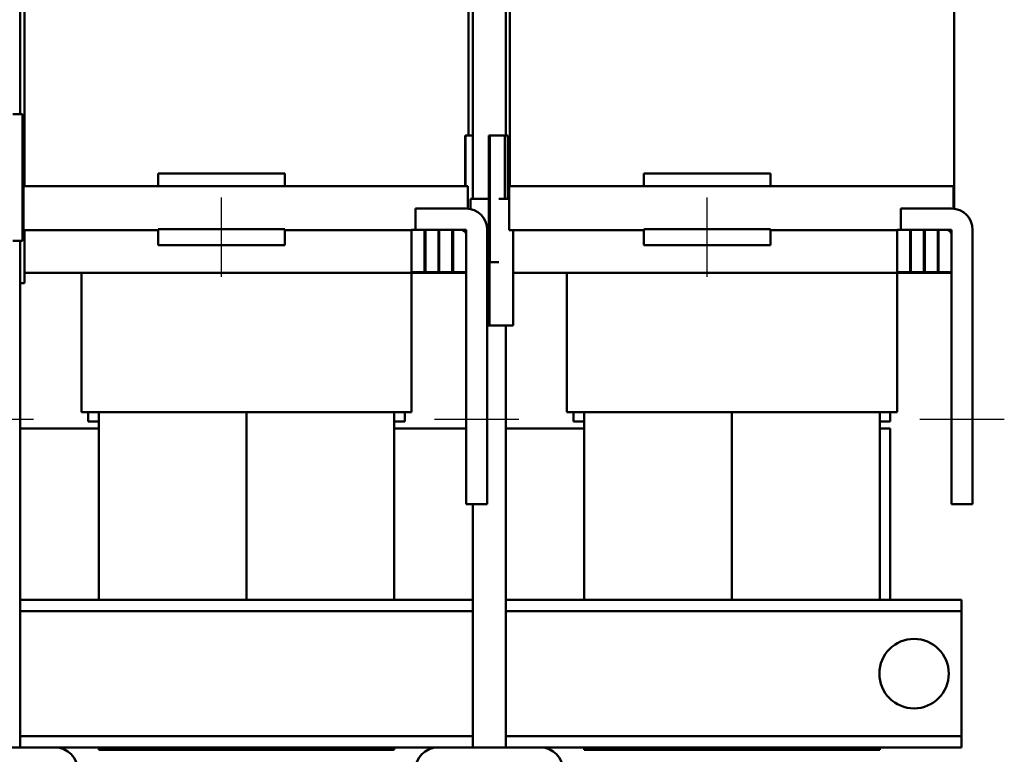
# Model space of a CAD drawing. Units: inches. Extents: x 1.5 to 64.5, y 0.7 to 50.3.
# Drawn here: x 12.9 to 24.6, y 17.7 to 26.4 of the extents above; entities that cross this region are included whole.
import ezdxf

# ---------------------------------------------------------------- set-up
doc = ezdxf.new("R2010")
doc.units = ezdxf.units.IN
doc.header["$LTSCALE"] = 3
doc.header["$MEASUREMENT"] = 0
doc.layers.add('Centerline (ANSI)', color=7, linetype='Continuous', lineweight=25)
doc.layers.add('Visible (ANSI)', color=7, linetype='Continuous', lineweight=50)

msp = doc.modelspace()

# ---------------------------------------------------------------- linework, layer by layer
at = {"layer": 'Centerline (ANSI)', "linetype": 'Continuous'}
for p, q in [((15.3377, 23.3746), (15.3377, 24.3146)), ((21.0877, 23.3746), (21.0877, 24.3146)), ((13.1087, 21.6846), (12.1087, 21.6846)), ((18.8587, 21.6846), (17.8587, 21.6846)), ((24.6087, 21.6846), (23.6087, 21.6846))]:
    msp.add_line(p, q, dxfattribs=at)
at = {"layer": 'Visible (ANSI)'}
for p, q in [((18.3117, 32.8016), (18.3117, 24.3016)), ((18.2637, 25.0516), (18.2637, 28.5246)), ((24.0137, 24.1828), (24.0137, 28.5246)), ((12.9537, 27.7821), (12.9537, 25.3016)), ((13.0017, 24.8016), (13.0017, 27.7714)), ((18.7517, 24.4496), (18.7517, 27.7714)), ((18.7037, 27.3016), (18.7037, 25.0516)), ((12.9787, 25.3016), (12.8658, 25.3016)), ((12.9787, 23.8016), (12.9787, 25.3016)), ((18.2241, 25.0516), (18.2241, 24.4496)), ((18.2262, 25.0516), (18.2241, 25.0516)), ((18.2262, 25.0516), (18.2262, 24.4496)), ((18.3117, 25.0516), (18.2262, 25.0516)), ((18.5011, 25.0516), (18.5011, 23.5516)), ((18.5168, 25.0516), (18.5011, 25.0516)), ((18.5168, 25.0516), (18.5168, 23.5516)), ((18.6916, 25.0516), (18.5168, 25.0516)), ((18.6916, 25.0516), (18.6916, 24.3016)), ((18.6916, 25.0516), (18.7287, 25.0516)), ((18.7287, 25.0516), (18.7287, 24.3016)), ((13.0028, 24.8016), (12.9787, 24.8016)), ((13.0028, 24.8016), (13.0028, 24.4496)), ((14.5877, 24.5996), (14.5877, 24.4496)), ((16.0877, 24.5996), (14.5877, 24.5996)), ((16.0877, 24.5996), (16.0877, 24.4496)), ((20.3377, 24.5996), (20.3377, 24.4496)), ((21.8377, 24.5996), (20.3377, 24.5996)), ((21.8377, 24.5996), (21.8377, 24.4496)), ((12.9932, 24.4496), (12.9932, 23.9296)), ((14.1692, 24.4496), (12.9932, 24.4496)), ((14.1692, 24.4496), (17.0792, 24.4496)), ((18.2552, 24.4496), (17.0792, 24.4496)), ((18.2552, 24.4496), (18.2552, 24.1837)), ((18.7432, 24.4496), (18.7432, 23.9296)), ((19.9192, 24.4496), (18.7432, 24.4496)), ((19.9192, 24.4496), (22.8292, 24.4496)), ((24.0052, 24.4496), (22.8292, 24.4496)), ((24.0052, 24.4496), (24.0052, 24.1837)), ((18.5011, 24.3016), (18.2867, 24.3016)), ((18.2867, 24.1789), (18.2867, 24.3016)), ((18.6228, 24.3016), (18.7432, 24.3016)), ((17.6337, 24.1846), (18.2337, 24.1846)), ((17.6337, 23.9346), (17.6337, 24.1846)), ((23.3837, 24.1846), (23.9837, 24.1846)), ((23.3837, 23.9346), (23.3837, 24.1846)), ((12.9932, 23.9296), (14.1692, 23.9296)), ((13.0028, 23.9296), (13.0028, 23.3016)), ((14.5877, 23.9296), (14.1692, 23.9296)), ((16.0877, 23.9396), (14.5877, 23.9396)), ((14.5877, 23.9396), (14.5877, 23.7496)), ((16.0877, 23.9396), (16.0877, 23.7496)), ((17.0792, 23.9296), (16.0877, 23.9296)), ((17.0792, 23.9296), (17.5877, 23.9296)), ((17.7417, 23.9346), (17.5877, 23.9346)), ((17.5877, 23.9346), (17.5877, 23.4296)), ((18.1737, 23.9346), (17.6337, 23.9346)), ((17.7417, 23.4296), (17.7417, 23.9346)), ((17.7417, 23.9296), (17.7517, 23.9296)), ((17.7517, 23.9346), (17.7517, 23.4296)), ((17.9057, 23.9346), (17.7517, 23.9346)), ((17.9057, 23.4296), (17.9057, 23.9346)), ((17.9057, 23.9296), (17.9157, 23.9296)), ((17.9157, 23.9346), (17.9157, 23.4296)), ((18.0697, 23.9346), (17.9157, 23.9346)), ((18.0697, 23.4296), (18.0697, 23.9346)), ((18.0697, 23.9296), (18.0797, 23.9296)), ((18.0797, 23.9346), (18.0797, 23.4296)), ((18.2337, 23.9346), (18.0797, 23.9346)), ((18.2337, 23.4296), (18.2337, 23.9346)), ((18.4837, 23.9346), (18.4837, 20.6846)), ((18.7432, 23.9296), (19.9192, 23.9296)), ((18.7918, 22.8016), (18.7918, 23.9296)), ((20.3377, 23.9296), (19.9192, 23.9296)), ((21.8377, 23.9396), (20.3377, 23.9396)), ((20.3377, 23.9396), (20.3377, 23.7496)), ((21.8377, 23.9396), (21.8377, 23.7496)), ((22.8292, 23.9296), (21.8377, 23.9296)), ((22.8292, 23.9296), (23.3377, 23.9296)), ((23.4917, 23.9346), (23.3377, 23.9346)), ((23.3377, 23.9346), (23.3377, 23.4296)), ((23.9237, 23.9346), (23.3837, 23.9346)), ((23.4917, 23.4296), (23.4917, 23.9346)), ((23.4917, 23.9296), (23.5017, 23.9296)), ((23.5017, 23.9346), (23.5017, 23.4296)), ((23.6557, 23.9346), (23.5017, 23.9346)), ((23.6557, 23.4296), (23.6557, 23.9346)), ((23.6557, 23.9296), (23.6657, 23.9296)), ((23.6657, 23.9346), (23.6657, 23.4296)), ((23.8197, 23.9346), (23.6657, 23.9346)), ((23.8197, 23.4296), (23.8197, 23.9346)), ((23.8197, 23.9296), (23.8297, 23.9296)), ((23.8297, 23.9346), (23.8297, 23.4296)), ((23.9837, 23.9346), (23.8297, 23.9346)), ((23.9837, 23.4296), (23.9837, 23.9346)), ((24.2337, 23.9346), (24.2337, 20.6846)), ((12.9787, 23.8016), (12.8658, 23.8016)), ((12.9537, 23.8016), (12.9537, 17.8016)), ((18.2337, 20.6846), (18.2337, 23.8746)), ((23.9837, 20.6846), (23.9837, 23.8746)), ((16.0877, 23.7496), (14.5877, 23.7496)), ((21.8377, 23.7496), (20.3377, 23.7496)), ((18.5168, 23.5516), (18.5011, 23.5516)), ((18.5128, 22.8016), (18.5128, 23.5516)), ((18.6228, 23.5516), (18.5168, 23.5516)), ((13.0028, 23.4246), (13.012, 23.4246)), ((13.137, 23.4246), (13.012, 23.4246)), ((13.137, 23.4246), (13.8827, 23.4246)), ((13.6777, 23.4246), (13.6777, 21.7746)), ((17.3827, 23.4246), (13.8827, 23.4246)), ((17.3827, 23.4246), (18.1284, 23.4246)), ((17.5877, 23.4296), (17.7417, 23.4296)), ((17.5877, 23.4246), (17.5877, 21.7746)), ((17.7517, 23.4296), (17.9057, 23.4296)), ((17.9157, 23.4296), (18.0697, 23.4296)), ((18.0797, 23.4296), (18.2337, 23.4296)), ((18.2337, 23.4246), (18.1284, 23.4246)), ((18.887, 23.4246), (18.7918, 23.4246)), ((18.887, 23.4246), (19.6327, 23.4246)), ((19.4277, 23.4246), (19.4277, 21.7746)), ((23.1327, 23.4246), (19.6327, 23.4246)), ((23.1327, 23.4246), (23.8784, 23.4246)), ((23.3377, 23.4296), (23.4917, 23.4296)), ((23.3377, 23.4246), (23.3377, 21.7746)), ((23.5017, 23.4296), (23.6557, 23.4296)), ((23.6657, 23.4296), (23.8197, 23.4296)), ((23.8297, 23.4296), (23.9837, 23.4296)), ((23.9837, 23.4246), (23.8784, 23.4246)), ((13.0028, 23.3016), (12.9537, 23.3016)), ((18.5128, 22.8016), (18.4837, 22.8016)), ((18.5128, 22.8016), (18.7918, 22.8016)), ((18.7037, 22.8016), (18.7037, 17.8016)), ((13.6777, 21.7746), (13.6788, 21.7746)), ((13.8038, 21.7746), (13.6788, 21.7746)), ((13.7577, 21.6616), (13.7577, 21.7746)), ((13.8038, 21.7746), (13.8827, 21.7746)), ((13.8827, 19.5516), (13.8827, 21.7746)), ((17.3827, 21.7746), (13.8827, 21.7746)), ((15.6327, 19.5516), (15.6327, 21.7746)), ((15.6327, 19.5516), (15.6327, 21.7746)), ((17.3827, 19.5516), (17.3827, 21.7746)), ((17.3827, 21.7746), (17.4616, 21.7746)), ((17.5866, 21.7746), (17.4616, 21.7746)), ((17.5077, 21.6616), (17.5077, 21.7746)), ((17.5866, 21.7746), (17.5877, 21.7746)), ((19.4277, 21.7746), (19.4288, 21.7746)), ((19.5538, 21.7746), (19.4288, 21.7746)), ((19.5077, 21.6616), (19.5077, 21.7746)), ((19.5538, 21.7746), (19.6327, 21.7746)), ((19.6327, 19.5516), (19.6327, 21.7746)), ((23.1327, 21.7746), (19.6327, 21.7746)), ((21.3827, 19.5516), (21.3827, 21.7746)), ((21.3827, 19.5516), (21.3827, 21.7746)), ((23.1327, 19.5516), (23.1327, 21.7746)), ((23.1327, 21.7746), (23.2116, 21.7746)), ((23.3366, 21.7746), (23.2116, 21.7746)), ((23.2577, 21.6616), (23.2577, 21.7746)), ((23.3366, 21.7746), (23.3377, 21.7746)), ((13.8827, 21.5816), (12.9537, 21.5816)), ((13.7577, 21.6616), (13.8827, 21.6616)), ((17.3827, 21.6616), (17.5077, 21.6616)), ((18.2337, 21.5816), (17.3827, 21.5816)), ((19.6327, 21.5816), (18.7037, 21.5816)), ((19.5077, 21.6616), (19.6327, 21.6616)), ((23.1327, 21.6616), (23.2577, 21.6616)), ((23.2577, 21.5816), (23.1327, 21.5816)), ((23.2577, 19.5516), (23.2577, 21.5816)), ((18.4837, 20.6846), (18.2337, 20.6846)), ((18.3117, 20.6846), (18.3117, 17.8016)), ((24.2337, 20.6846), (23.9837, 20.6846)), ((18.3117, 19.5516), (12.9537, 19.5516)), ((24.1027, 19.5516), (18.7037, 19.5516)), ((24.1027, 19.4176), (24.1027, 19.5516)), ((18.3117, 19.4176), (12.9537, 19.4176)), ((24.1027, 19.4176), (18.7037, 19.4176)), ((24.1027, 19.2876), (24.1027, 19.4176)), ((24.1027, 18.0656), (24.1027, 19.2876)), ((24.1027, 17.9356), (24.1027, 18.0656)), ((18.3117, 17.9356), (12.9537, 17.9356)), ((24.1027, 17.9356), (18.7037, 17.9356)), ((24.1027, 17.8016), (24.1027, 17.9356)), ((13.3647, 17.8016), (12.1507, 17.8016)), ((17.9007, 17.8016), (13.3647, 17.8016)), ((13.8827, 17.7746), (13.8827, 17.8016)), ((15.6327, 17.7746), (13.8827, 17.7746)), ((15.6327, 17.7746), (15.6327, 17.8016)), ((15.6327, 17.7746), (15.6327, 17.8016)), ((17.3827, 17.7746), (15.6327, 17.7746)), ((17.3827, 17.7746), (17.3827, 17.8016)), ((19.1147, 17.8016), (17.9007, 17.8016)), ((24.1027, 17.8016), (19.1147, 17.8016)), ((19.6327, 17.7746), (19.6327, 17.8016)), ((21.3827, 17.7746), (19.6327, 17.7746)), ((21.3827, 17.7746), (21.3827, 17.8016)), ((21.3827, 17.7746), (21.3827, 17.8016)), ((23.1327, 17.7746), (21.3827, 17.7746)), ((23.1327, 17.7746), (23.1327, 17.8016))]:
    msp.add_line(p, q, dxfattribs=at)
msp.add_circle((23.5402, 18.6766), 0.4115, dxfattribs=at)
for centre, radius, start, end in [((18.2337, 23.9346), 0.25, 0, 90), ((23.9837, 23.9346), 0.25, 0, 90), ((18.1737, 23.8746), 0.06, 0, 90), ((23.9237, 23.8746), 0.06, 0, 90), ((13.3647, 17.5336), 0.268, 0, 90), ((17.9007, 17.5336), 0.268, 90, 180), ((19.1147, 17.5336), 0.268, 0, 90)]:
    msp.add_arc(centre, radius, start, end, dxfattribs=at)

doc.saveas('drawing.dxf')
